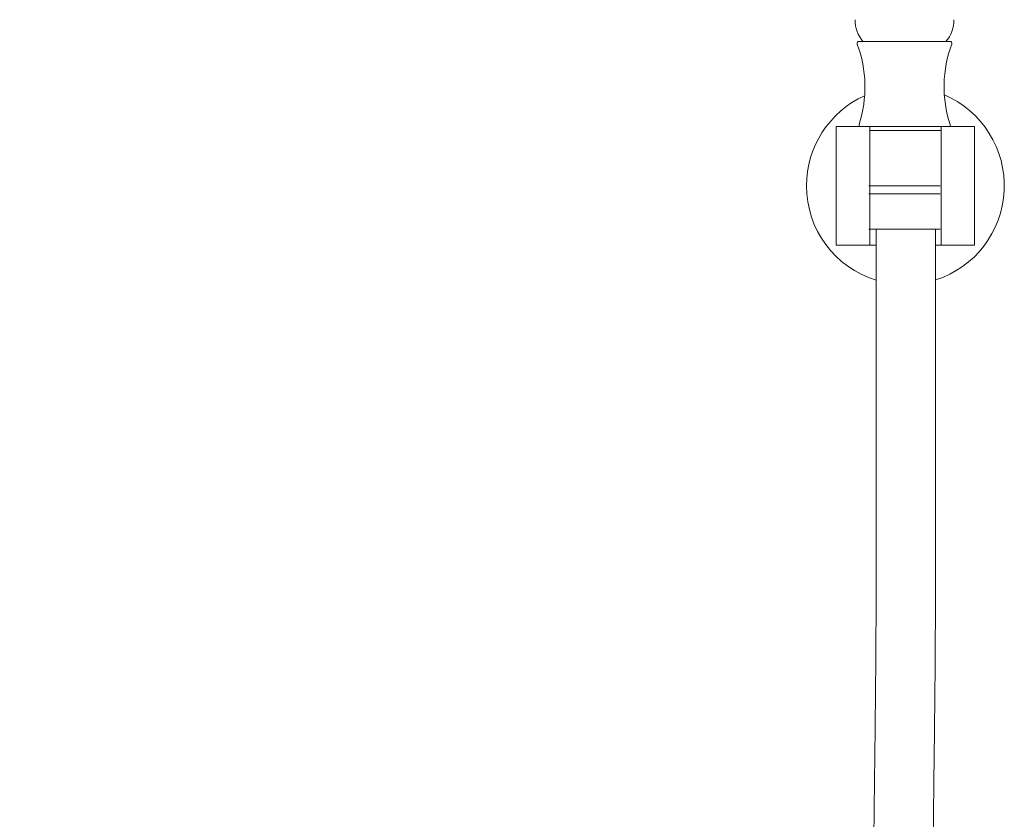
# Model space of a CAD drawing. Units: inches. Extents: x 14 to 100, y -5 to 131.
# Drawn here: x 33 to 43, y 22 to 30 of the extents above; entities that cross this region are included whole.
import ezdxf

# ---------------------------------------------------------------- set-up
doc = ezdxf.new("R2010")
doc.units = ezdxf.units.IN
doc.header["$MEASUREMENT"] = 0
doc.layers.add('WATERWORKS FITTINGS', color=7, linetype='Continuous', lineweight=9)

# ---------------------------------------------------------------- blocks, each defined once
blk = doc.blocks.new('*U15')
at = {"layer": 'WATERWORKS FITTINGS', "ltscale": 12}
for p, q in [((14.853, 17.8807), (14.4016, 17.8807)), ((15.3045, 17.8807), (14.853, 17.8807)), ((14.4003, 17.0539), (14.4003, 17.0342)), ((15.3058, 17.0342), (15.3058, 17.0539)), ((14.1728, 17.0342), (14.1728, 15.8531)), ((14.5074, 17.0342), (14.1728, 17.0342)), ((14.4003, 17.0342), (14.853, 17.0342)), ((14.5074, 15.8531), (14.5074, 17.0342)), ((14.6885, 16.9949), (14.5074, 16.9949)), ((15.2172, 16.9949), (14.6885, 16.9949)), ((14.853, 17.0342), (15.3058, 17.0342)), ((15.2161, 17.0342), (15.2161, 15.8531)), ((15.5508, 17.0342), (15.2161, 17.0342)), ((15.2172, 16.9949), (15.2172, 17.0342)), ((15.5508, 15.8531), (15.5508, 17.0342)), ((14.4987, 16.4437), (15.2074, 16.4437)), ((14.4987, 16.3651), (15.2074, 16.3651)), ((14.4987, 16.0106), (14.6402, 16.0106)), ((14.789, 16.0106), (15.2074, 16.0106)), ((14.1728, 15.8531), (14.5074, 15.8531)), ((14.5709, 15.8531), (14.5074, 15.8531)), ((15.2161, 15.8531), (15.1614, 15.8531)), ((15.2161, 15.8531), (15.5508, 15.8531))]:
    blk.add_line(p, q, dxfattribs=at)
at = {"layer": 'WATERWORKS FITTINGS'}
blk.add_line((14.5621, 16.0106), (15.1527, 16.0106), dxfattribs=at)
at = {"layer": 'WATERWORKS FITTINGS', "ltscale": 10}
for p, q in [((14.5709, 16.0106), (14.5709, 13.7589)), ((14.9331, 16.0106), (14.773, 16.0106)), ((15.1614, 13.7589), (15.1614, 16.0106)), ((14.5709, 13.7589), (14.5709, 12.5778)), ((15.1614, 12.5778), (15.1614, 13.7589))]:
    blk.add_line(p, q, dxfattribs=at)
at = {"layer": 'WATERWORKS FITTINGS', "ltscale": 144}
for centre, radius, start, end in [((14.7005, 18.0972), 0.3396, 179.99948, 220.38259), ((15.0055, 18.0972), 0.3396, 319.8976, 359.99996), ((14.4016, 17.861), 0.0197, 89.99904, 200.33119), ((13.2366, 17.4293), 1.2227, 342.11992, 20.33229), ((16.4694, 17.4293), 1.2227, 159.66783, 197.88004), ((15.3045, 17.861), 0.0197, 339.66881, 90.00096), ((14.8618, 16.4437), 0.9843, 287.72422, 66.806), ((14.8618, 16.4437), 0.9843, 114.3409, 179.99994), ((14.8618, 16.4437), 0.9843, 179.9999, 252.80866)]:
    blk.add_arc(centre, radius, start, end, dxfattribs=at)
at = {"layer": 'WATERWORKS FITTINGS', "ltscale": 10}
for points, knots in [([(6.0474, 7.7457), (6.0876, 7.6749), (6.1626, 7.5428), (6.2636, 7.3509), (6.3551, 7.1678), (6.4438, 6.9799), (6.5333, 6.7775), (6.6416, 6.5143), (6.7649, 6.1811), (6.8932, 5.7772), (7.0293, 5.2683), (7.1536, 4.667), (7.2534, 3.9795), (7.3188, 3.2994), (7.3582, 2.6241), (7.3784, 1.9501), (7.3847, 1.2744), (7.3809, 0.4115), (7.3651, -0.6443), (7.3508, -1.9017), (7.3591, -3.0209), (7.3939, -3.9967), (7.4468, -4.8224), (7.5302, -5.6502), (7.625, -6.2971), (7.7109, -6.7605), (7.7676, -7.0339), (7.8247, -7.2821), (7.8781, -7.4942), (7.9229, -7.6598), (7.9587, -7.785), (7.9872, -7.8808), (8.0176, -7.9796), (8.0562, -8.1002), (8.1102, -8.2603), (8.1816, -8.4574), (8.2696, -8.6803), (8.3705, -8.9124), (8.4816, -9.1438), (8.6032, -9.3721), (8.7583, -9.6331), (8.955, -9.92), (9.2022, -10.2175), (9.4721, -10.4795), (9.7595, -10.6975), (10.0609, -10.8682), (10.3738, -10.9896), (10.6941, -11.0594), (11.0162, -11.0781), (11.3341, -11.0468), (11.6431, -10.9692), (11.9404, -10.8497), (12.2238, -10.6926), (12.4913, -10.5029), (12.7415, -10.286), (12.9739, -10.0467), (13.2132, -9.7601), (13.4525, -9.4237), (13.6864, -9.0365), (13.9104, -8.6048), (14.1213, -8.1281), (14.3157, -7.6085), (14.4836, -7.0798), (14.6277, -6.5446), (14.7788, -5.8827), (14.9222, -5.0904), (15.0443, -4.1701), (15.1299, -3.2471), (15.1862, -2.3233), (15.2188, -1.3987), (15.2352, -0.2681), (15.227, 1.0667), (15.1961, 2.6002), (15.1613, 4.1116), (15.1399, 5.2317), (15.1305, 5.9654), (15.1268, 6.329), (15.1239, 6.7076), (15.1219, 7.1184), (15.1211, 7.5758), (15.1221, 8.0818), (15.1249, 8.6192), (15.1297, 9.1859), (15.1361, 9.7797), (15.1439, 10.4163), (15.1521, 11.0967), (15.1595, 11.822), (15.1608, 12.3207), (15.1614, 12.5778)], [0, 0, 0, 0, 0.005312, 0.009919, 0.014153, 0.018667, 0.023481, 0.028595, 0.037246, 0.046664, 0.056244, 0.07162, 0.086715, 0.101569, 0.116204, 0.130859, 0.145576, 0.160308, 0.187187, 0.214497, 0.24239, 0.260233, 0.278222, 0.296385, 0.314531, 0.320875, 0.327149, 0.332753, 0.3375, 0.341424, 0.34395, 0.346, 0.347947, 0.350697, 0.354265, 0.358974, 0.364377, 0.369905, 0.375493, 0.381125, 0.386786, 0.395302, 0.403803, 0.411994, 0.419799, 0.427284, 0.434532, 0.441621, 0.448599, 0.455502, 0.46239, 0.469328, 0.476359, 0.483494, 0.490689, 0.497943, 0.505247, 0.515042, 0.524856, 0.534754, 0.546768, 0.558856, 0.570948, 0.582968, 0.595022, 0.615254, 0.635499, 0.655601, 0.675744, 0.695906, 0.715983, 0.749548, 0.783026, 0.816102, 0.848229, 0.856146, 0.864, 0.871962, 0.880862, 0.890813, 0.90182, 0.913888, 0.925892, 0.938808, 0.952654, 0.967449, 0.98322, 1, 1, 1, 1]), ([(14.5709, 12.5778), (14.5702, 12.3099), (14.5688, 11.7904), (14.5608, 11.0353), (14.5522, 10.3278), (14.5442, 9.6672), (14.5378, 9.0559), (14.5336, 8.493), (14.5312, 7.9776), (14.5306, 7.5056), (14.5315, 7.0746), (14.5335, 6.6831), (14.5363, 6.318), (14.5399, 5.9664), (14.5444, 5.6142), (14.5498, 5.2593), (14.5559, 4.9016), (14.5701, 4.1525), (14.596, 3.0043), (14.6299, 1.4557), (14.6443, 0.1202), (14.6359, -0.9949), (14.6131, -1.8879), (14.5697, -2.7815), (14.501, -3.6743), (14.4009, -4.5665), (14.2733, -5.3817), (14.1242, -6.1154), (13.9606, -6.7682), (13.7614, -7.4124), (13.5471, -7.9738), (13.3289, -8.4483), (13.12, -8.8381), (12.905, -9.1788), (12.6876, -9.4716), (12.4746, -9.7179), (12.2448, -9.9406), (11.9996, -10.1333), (11.7418, -10.2896), (11.4741, -10.4037), (11.199, -10.4712), (10.9496, -10.4859), (10.7313, -10.4636), (10.5438, -10.4194), (10.3579, -10.3502), (10.1741, -10.2556), (9.9929, -10.1355), (9.8021, -9.9789), (9.607, -9.7819), (9.4145, -9.5456), (9.2388, -9.2885), (9.0809, -9.018), (8.9533, -8.7656), (8.8505, -8.5374), (8.7695, -8.3402), (8.7003, -8.1567), (8.6443, -7.997), (8.6018, -7.868), (8.5705, -7.7686), (8.5402, -7.6692), (8.5043, -7.5461), (8.458, -7.3776), (8.4049, -7.169), (8.3475, -6.9213), (8.2902, -6.646), (8.212, -6.2232), (8.1283, -5.6609), (8.048, -4.9167), (7.9918, -4.1287), (7.9584, -3.2994), (7.943, -2.3771), (7.9462, -1.368), (7.9617, -0.2734), (7.9756, 0.8121), (7.9734, 1.8962), (7.9432, 2.8008), (7.8913, 3.5262), (7.8344, 4.077), (7.7555, 4.6337), (7.6501, 5.1959), (7.5275, 5.7039), (7.3972, 6.1475), (7.2723, 6.5159), (7.1423, 6.8541), (7.0193, 7.1416), (6.907, 7.3835), (6.8028, 7.5939), (6.6887, 7.8119), (6.6043, 7.9609), (6.5589, 8.041)], [0, 0, 0, 0, 0.0180931, 0.0350871, 0.0510097, 0.065879, 0.0797122, 0.0922991, 0.1039023, 0.1145275, 0.124177, 0.1330176, 0.1409686, 0.148837, 0.1567677, 0.1647605, 0.1728145, 0.1809289, 0.2153644, 0.2503921, 0.2855542, 0.3055657, 0.3257105, 0.3458884, 0.3659846, 0.3861869, 0.4065129, 0.421696, 0.4367441, 0.4519507, 0.4672142, 0.4772946, 0.4872071, 0.4970639, 0.5044746, 0.5118214, 0.519034, 0.5260593, 0.5328405, 0.5393387, 0.5456371, 0.5518783, 0.5561148, 0.5604197, 0.564852, 0.5694798, 0.5743514, 0.5795105, 0.5861252, 0.5930405, 0.6000677, 0.6071411, 0.6141841, 0.6191547, 0.6240467, 0.6285765, 0.6324042, 0.6354759, 0.6377502, 0.6394404, 0.6424945, 0.6464144, 0.6512433, 0.6570305, 0.6635854, 0.6702379, 0.6860655, 0.7019701, 0.7207865, 0.7394188, 0.7580186, 0.7830915, 0.8075698, 0.8319612, 0.8564188, 0.8807915, 0.8930732, 0.9055339, 0.918183, 0.9310441, 0.9441554, 0.9534586, 0.9622645, 0.9704198, 0.9779304, 0.9833799, 0.9884317, 0.9937833, 1, 1, 1, 1])]:
    blk.add_open_spline(points, degree=3, knots=knots, dxfattribs=at)

msp = doc.modelspace()

# ---------------------------------------------------------------- block references
at = {"layer": 'WATERWORKS FITTINGS'}
msp.add_blockref('*U15', (27.2366, 11.4811), dxfattribs=at)

doc.saveas('drawing.dxf')
